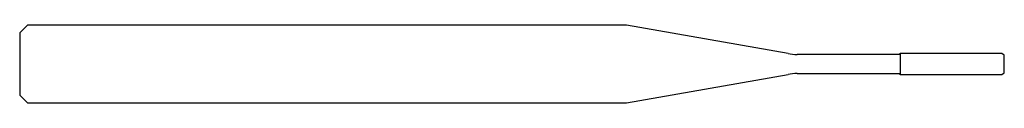
# Model space of a CAD drawing. Units: millimetres. Extents: x -38 to 0, y -1.5 to 1.5.
import ezdxf

# ---------------------------------------------------------------- set-up
doc = ezdxf.new("R2010")
doc.units = ezdxf.units.MM

msp = doc.modelspace()

# ---------------------------------------------------------------- linework, layer by layer
at = {"color": 7, "linetype": 'Continuous', "lineweight": 25}
for p, q in [((-37.7, 1.5), (-38, 1.2)), ((-38, 1.2), (-38, -1.2)), ((-14.584, 1.5), (-37.7, 1.5)), ((-8.347, 0.4), (-14.584, 1.5)), ((-4, 0.404), (-4.058, 0.37)), ((-0.1, 0.404), (-4, 0.404)), ((-4, -0.404), (-4, 0.404)), ((0, 0.346), (-0.1, 0.404)), ((-4.058, 0.37), (-8, 0.37)), ((0, -0.346), (0, 0.346)), ((-8, -0.37), (-4.058, -0.37)), ((-4.058, -0.37), (-4, -0.404)), ((-0.1, -0.404), (0, -0.346)), ((-14.584, -1.5), (-8.347, -0.4)), ((-4, -0.404), (-0.1, -0.404)), ((-38, -1.2), (-37.7, -1.5)), ((-37.7, -1.5), (-14.584, -1.5))]:
    msp.add_line(p, q, dxfattribs=at)
for centre, start, end in [((-8, 2.37), 260, 270), ((-8, -2.37), 90, 100)]:
    msp.add_arc(centre, 2, start, end, dxfattribs=at)

doc.saveas('drawing.dxf')
